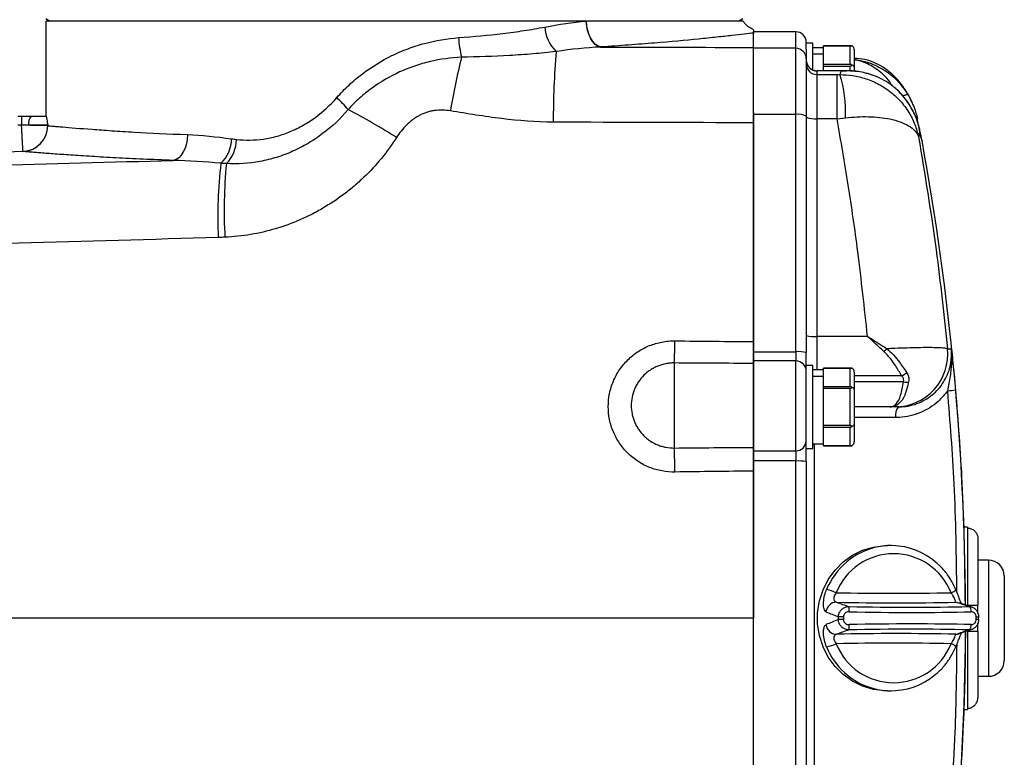
# Model space of a CAD drawing. Units: inches. Extents: x -45 to 37.8, y -19.4 to 28.5.
# Drawn here: x 11.9 to 19.3, y 19.9 to 25.4 of the extents above; entities that cross this region are included whole.
import ezdxf

# ---------------------------------------------------------------- set-up
doc = ezdxf.new("R2010")
doc.units = ezdxf.units.IN
doc.header["$MEASUREMENT"] = 0

msp = doc.modelspace()

# ---------------------------------------------------------------- linework, layer by layer
at = {"color": 7, "linetype": 'Continuous', "lineweight": 25}
for p, q in [((12.1204, 25.4062), (12.1204, 24.6975)), ((16.1509, 25.4062), (12.1204, 25.4062)), ((12.1211, 25.4259), (12.1526, 25.4062)), ((17.3173, 25.4062), (16.1509, 25.4062)), ((17.2851, 25.4062), (17.3166, 25.4259)), ((17.711, 25.3274), (17.396, 25.3274)), ((17.396, 25.2047), (17.396, 25.3274)), ((17.396, 25.2109), (17.396, 25.318)), ((17.711, 25.2047), (17.396, 25.2047)), ((17.396, 24.711), (17.396, 25.2047)), ((17.711, 24.711), (17.711, 25.2047)), ((17.7897, 25.2487), (17.7897, 25.2427)), ((17.8377, 25.2427), (17.7897, 25.2427)), ((17.7897, 25.1997), (17.7897, 25.2427)), ((17.7897, 25.1985), (17.7897, 25.1263)), ((17.8377, 25.0438), (17.8377, 25.2427)), ((17.9177, 25.2087), (17.8377, 25.2087)), ((18.1313, 25.2227), (17.9177, 25.2227)), ((17.9177, 25.2066), (17.9177, 25.2227)), ((17.9177, 25.2227), (18.1177, 25.2227)), ((17.9177, 25.2227), (17.9177, 25.2227)), ((17.9177, 25.1629), (17.9177, 25.2066)), ((18.1177, 25.0839), (18.1177, 25.2227)), ((18.1477, 25.1918), (18.1477, 25.0628)), ((17.7897, 25.1263), (17.7897, 24.6985)), ((17.8377, 25.1629), (17.9177, 25.1629)), ((17.9177, 25.1601), (17.8377, 25.1601)), ((17.9177, 25.1601), (17.9177, 25.1629)), ((17.9177, 25.1), (17.9177, 25.1601)), ((18.0877, 25.0376), (17.8685, 25.0376)), ((17.8685, 25.036), (17.8685, 25.0088)), ((18.0513, 25.036), (17.8685, 25.036)), ((17.9177, 25.0839), (17.9177, 25.1)), ((18.1177, 25.0839), (17.9177, 25.0839)), ((17.9177, 25.0725), (17.9177, 25.0839)), ((17.9177, 25.0725), (18.1177, 25.0725)), ((17.9177, 25.0403), (17.9177, 25.0725)), ((18.0513, 25.036), (18.0877, 25.034)), ((18.1477, 25.0628), (18.1477, 25.0347)), ((17.8685, 25.0088), (17.8685, 24.6797)), ((17.8685, 25.0088), (18.0195, 25.0088)), ((18.0195, 25.0088), (18.0408, 25.009)), ((18.0195, 24.6797), (18.0195, 25.0088)), ((11.9114, 24.6975), (11.9393, 24.6975)), ((11.9393, 24.6975), (11.9393, 24.6309)), ((12.0112, 24.6975), (12.1226, 24.6975)), ((17.396, 24.7248), (17.396, 24.6495)), ((17.711, 24.711), (17.396, 24.711)), ((17.396, 22.9436), (17.396, 24.711)), ((17.711, 22.9436), (17.711, 24.711)), ((17.7897, 24.6985), (17.7897, 22.937)), ((17.8685, 24.6797), (17.8685, 23.0575)), ((18.0195, 24.6797), (17.8685, 24.6797)), ((18.0195, 24.6797), (18.0823, 24.6869)), ((18.6179, 24.6782), (18.6138, 24.6868)), ((11.9393, 24.6309), (11.9114, 24.6306)), ((12.135, 24.6306), (11.9929, 24.6306)), ((12.135, 24.6306), (12.135, 24.6279)), ((18.6343, 24.604), (18.6326, 24.6094)), ((18.2464, 23.0575), (17.8685, 23.0575)), ((17.396, 22.9436), (17.711, 22.9436)), ((17.396, 22.8742), (17.396, 22.9436)), ((17.711, 22.9436), (17.711, 22.8742)), ((17.7897, 22.8412), (17.7897, 22.937)), ((18.8425, 22.966), (18.8713, 22.966)), ((16.8055, 22.8595), (16.8055, 22.2258)), ((17.711, 22.8742), (17.396, 22.8742)), ((17.396, 22.2055), (17.396, 22.8742)), ((17.396, 22.8559), (17.396, 22.2306)), ((17.711, 22.2055), (17.711, 22.8742)), ((17.8377, 22.8412), (17.7897, 22.8412)), ((17.7897, 22.2258), (17.7897, 22.8412)), ((17.8377, 22.2232), (17.8377, 22.8412)), ((17.9177, 22.8072), (17.8377, 22.8072)), ((17.8377, 22.7613), (17.9177, 22.7613)), ((17.9177, 22.7585), (17.8377, 22.7585)), ((18.1313, 22.8212), (17.9177, 22.8212)), ((17.9177, 22.8211), (17.9177, 22.8212)), ((17.9177, 22.805), (17.9177, 22.8211)), ((17.9177, 22.8211), (18.1177, 22.8211)), ((17.9177, 22.7613), (17.9177, 22.805)), ((17.9177, 22.7585), (17.9177, 22.7613)), ((17.9177, 22.6984), (17.9177, 22.7585)), ((18.1177, 22.6823), (18.1177, 22.8211)), ((18.1477, 22.7902), (18.1477, 22.6612)), ((17.9177, 22.6823), (17.9177, 22.6984)), ((17.9177, 22.6709), (17.9177, 22.6823)), ((18.1177, 22.6823), (17.9177, 22.6823)), ((17.9177, 22.6709), (18.1177, 22.6709)), ((17.9177, 22.6388), (17.9177, 22.6709)), ((17.9177, 22.4256), (17.9177, 22.6388)), ((18.1177, 22.3934), (18.1177, 22.6709)), ((18.1477, 22.6612), (18.1477, 22.4031)), ((18.4137, 22.5322), (18.1477, 22.5322)), ((18.4765, 22.5322), (18.4516, 22.5322)), ((17.9177, 22.3934), (17.9177, 22.4256)), ((18.1177, 22.3934), (17.9177, 22.3934)), ((17.9177, 22.382), (17.9177, 22.3934)), ((18.1477, 22.4031), (18.1477, 22.2741)), ((17.9177, 22.382), (18.1177, 22.382)), ((17.9177, 22.3659), (17.9177, 22.382)), ((17.9177, 22.2593), (17.9177, 22.3659)), ((18.1177, 22.2432), (18.1177, 22.382)), ((17.8377, 22.2572), (17.9177, 22.2572)), ((17.9177, 22.2432), (17.9177, 22.2593)), ((17.9177, 22.2432), (18.1313, 22.2432)), ((18.1177, 22.2432), (17.9177, 22.2432)), ((17.9177, 22.2432), (17.9177, 22.2432)), ((17.396, 22.2055), (17.711, 22.2055)), ((17.396, 22.129), (17.396, 22.2055)), ((17.711, 22.2055), (17.711, 22.129)), ((17.7897, 22.1251), (17.7897, 22.2233)), ((17.7897, 22.2232), (17.8377, 22.2232)), ((17.711, 22.129), (17.396, 22.129)), ((17.396, 19.7858), (17.396, 22.129)), ((17.711, 19.7858), (17.711, 22.129)), ((17.7897, 22.1251), (17.7897, 19.7897)), ((18.9905, 21.6365), (18.9652, 21.6365)), ((18.9905, 21.6365), (18.9905, 21.6293)), ((18.9905, 21.6293), (18.9905, 21.0558)), ((19.0693, 21.5496), (19.0693, 21.0558)), ((18.4214, 21.4987), (18.3956, 21.4987)), ((19.148, 21.3904), (19.0693, 21.3904)), ((19.2661, 21.2723), (19.2661, 20.6424)), ((18.9263, 21.0732), (18.9288, 21.0724)), ((19.0264, 21.0399), (18.9288, 21.0724)), ((19.0693, 20.9931), (19.0693, 21.0558)), ((18.0288, 20.9469), (18.0288, 20.9678)), ((18.0668, 20.9671), (18.0668, 20.9476)), ((19.0561, 20.9476), (19.0561, 20.9671)), ((19.0748, 20.947), (19.0753, 20.9677)), ((18.9288, 20.8423), (19.0264, 20.8748)), ((18.9905, 20.8589), (18.9905, 20.2854)), ((19.0693, 20.8589), (19.0693, 20.9196)), ((19.0693, 20.8589), (19.0693, 20.3651)), ((18.9272, 20.8418), (18.9288, 20.8424)), ((19.0693, 20.5243), (19.148, 20.5243)), ((18.3956, 20.416), (18.4214, 20.416)), ((18.9652, 20.2782), (18.9905, 20.2782)), ((18.9905, 20.2854), (18.9905, 20.2782))]:
    msp.add_line(p, q, dxfattribs=at)
at = {"color": 8, "linetype": 'Continuous', "lineweight": 25}
for p, q in [((17.711, 25.2047), (17.711, 25.3274)), ((17.8685, 25.0376), (17.8685, 25.036)), ((18.1177, 25.0362), (18.1177, 25.0725)), ((18.5513, 24.8542), (18.5782, 24.797)), ((17.8685, 23.0575), (17.8685, 22.8072)), ((18.5014, 22.7643), (18.1477, 22.7643)), ((18.5156, 22.7187), (18.1477, 22.7187)), ((18.4562, 22.4534), (18.1477, 22.4534)), ((17.8481, 22.2572), (17.8481, 19.6576)), ((19.148, 21.3904), (19.148, 20.5243))]:
    msp.add_line(p, q, dxfattribs=at)
at = {"color": 7, "linetype": 'Continuous', "lineweight": 25, "flags": 128}
for points in [[(16.2554, 25.2141), (16.2357, 25.2203), (16.2167, 25.2329), (16.199, 25.2516), (16.1832, 25.2755), (16.17, 25.304), (16.1597, 25.336), (16.1527, 25.3704), (16.1492, 25.4061)], [(16.2572, 25.2142), (16.2375, 25.2204), (16.2184, 25.2331), (16.2007, 25.2517), (16.1849, 25.2756), (16.1717, 25.3041), (16.1614, 25.3361), (16.1544, 25.3705), (16.1509, 25.4062)], [(13.1773, 24.5612), (13.1745, 24.526), (13.168, 24.492), (13.158, 24.4603), (13.1448, 24.4319), (13.1288, 24.408), (13.1106, 24.3892), (13.0908, 24.3762), (13.07, 24.3694)], [(11.9504, 24.4351), (11.5569, 24.4204), (9.9832, 24.3618), (7.5386, 24.2708)], [(18.3956, 20.416), (18.3745, 20.4165), (18.291, 20.427), (18.2101, 20.4512), (18.1341, 20.4885), (18.0649, 20.538), (18.0042, 20.5984), (17.9536, 20.668), (17.9145, 20.7452), (17.8879, 20.8278), (17.8744, 20.9138), (17.8744, 21.0009), (17.8879, 21.0869), (17.9145, 21.1695), (17.9536, 21.2467), (18.0042, 21.3163), (18.0649, 21.3767), (18.1341, 21.4262), (18.2101, 21.4635), (18.291, 21.4878), (18.3745, 21.4983), (18.3956, 21.4987)], [(18.0668, 20.9671), (18.0604, 20.9672), (18.0541, 20.9673), (18.0482, 20.9674), (18.0428, 20.9676), (18.0381, 20.9677), (18.0341, 20.9677), (18.031, 20.9678), (18.0288, 20.9678)], [(18.0668, 20.9476), (18.0604, 20.9475), (18.0541, 20.9474), (18.0482, 20.9473), (18.0428, 20.9472), (18.0381, 20.9471), (18.0341, 20.947), (18.031, 20.9469), (18.0288, 20.9469)], [(19.0744, 20.9678), (19.0755, 20.9678), (19.0757, 20.9678)], [(19.0744, 20.9469), (19.0755, 20.9469), (19.0757, 20.947)]]:
    msp.add_lwpolyline(points, dxfattribs=at)
at = {"color": 8, "linetype": 'Continuous', "lineweight": 25, "flags": 128}
for points in [[(18.9043, 21.0766), (18.9182, 21.0753), (18.9263, 21.0732)], [(18.9043, 20.8381), (18.9182, 20.8395), (18.9272, 20.8418)]]:
    msp.add_lwpolyline(points, dxfattribs=at)
at = {"color": 7, "linetype": 'Continuous', "lineweight": 25}
for centre, radius, start, end in [((16.1149, 25.3808), 0.2761, 183.73053, 226.40935), ((17.711, 25.2487), 0.0787, 0, 90), ((15.959, 25.3238), 0.7624, 183.01096, 194.12364), ((22.1614, 24.6694), 6.2578, 175.31271, 180.14201), ((17.7112, 25.1261), 0.0785, 0.14968, 90.1489), ((20.4322, 23.8421), 5.3711, 166.04164, 170.39625), ((17.8685, 25.1163), 0.0787, 180, 270), ((17.8683, 25.1146), 0.0786, 180.11613, 270.11567), ((17.8683, 25.0874), 0.0785, 180.14968, 270.1489), ((17.1559, 24.7314), 0.9274, 357.25188, 17.41479), ((13.5174, 24.0265), 1.1196, 40.1043, 46.37691), ((12.2481, 20.6491), 4.6171, 57.41517, 62.58766), ((12.068, 24.6461), 0.0766, 137.82751, 191.66156), ((17.7302, 24.5778), 0.1346, 63.74837, 98.19344), ((17.8493, 24.813), 0.1346, 243.74837, 278.19344), ((11.9406, 24.6303), 0.1944, 272.84451, 359.28814), ((11.9424, 24.6275), 0.1926, 272.37445, 0.08775), ((13.2492, 24.5336), 0.256, 313.50047, 359.29726), ((13.2768, 24.529), 0.2646, 315.85548, 359.33001), ((-0.7081, 20.9574), 19.685, 0.28069, 10.41586), ((16.7859, 23.9487), 3.3841, 173.22586, 182.61048), ((17.0401, 23.9971), 3.5904, 174.44407, 183.20529), ((17.8489, 23.2823), 0.2257, 254.79105, 274.96298), ((13.5011, 23.0465), 3.3097, 356.76196, 359.61401), ((17.7305, 22.7046), 0.2399, 75.71318, 94.67393), ((17.8619, 23.3352), 0.6428, 322.39907, 325.06158), ((18.4512, 22.9256), 0.3934, 270.06607, 5.90368), ((17.7123, 22.7968), 0.0774, 1.02597, 90.99048), ((18.4474, 22.8872), 0.1343, 293.74545, 312.60602), ((18.5343, 22.8481), 0.1308, 261.77013, 278.22987), ((18.8056, 23.2329), 0.5815, 273.80688, 279.56888), ((18.5475, 22.4718), 0.0932, 139.60931, 191.36905), ((17.7139, 22.2813), 0.0759, 267.77041, 357.58168), ((12.1888, 22.0015), 4.6221, 0.5584, 2.78185), ((17.7306, 21.7291), 0.4003, 81.5094, 92.81174), ((18.4412, 20.9778), 0.4601, 21.63392, 158.36608), ((18.4215, 20.9878), 0.5105, 47.14298, 130.23446), ((19.148, 21.2723), 0.1181, 0, 90), ((17.8819, 20.8644), 0.3122, 65.06736, 79.09618), ((18.4412, 41.5349), 20.3919, 268.79815, 271.20185), ((18.0153, 20.9974), 0.0792, 90.92114, 174.43646), ((18.4592, 42.2791), 21.2072, 268.79739, 271.20261), ((17.5068, 21.0263), 0.6018, 357.96724, 1.70209), ((18.9813, 21.0109), 0.0391, 351.29873, 58.30061), ((18.0153, 20.9173), 0.0792, 185.56354, 269.07886), ((17.5068, 20.8884), 0.6018, 358.29791, 2.03276), ((-0.7081, 20.9574), 19.685, 349.58417, 359.71045), ((18.9813, 20.9039), 0.0391, 301.69939, 8.70127), ((18.4592, -0.3644), 21.2072, 88.79739, 91.20261), ((17.8819, 21.0503), 0.3122, 280.90382, 294.93264), ((18.4412, 0.3799), 20.3919, 88.79815, 91.20185), ((18.4412, 20.9369), 0.4601, 201.63392, 338.36608), ((19.148, 20.6424), 0.1181, 270, 0), ((18.4214, 20.9269), 0.5105, 227.14298, 310.23446)]:
    msp.add_arc(centre, radius, start, end, dxfattribs=at)
at = {"color": 8, "linetype": 'Continuous', "lineweight": 25}
for centre, radius, start, end in [((18.4399, 20.9651), 0.5398, 130.16953, 157.58699), ((18.8526, 21.2132), 0.0678, 283.96253, 320.37334), ((19.0518, 21.3745), 0.4074, 270.60497, 273.36769), ((19.0516, 20.5335), 0.4142, 86.66252, 89.3799), ((18.4407, 20.95), 0.5406, 202.42365, 227.31369), ((18.8526, 20.7015), 0.0678, 39.62694, 76.03729)]:
    msp.add_arc(centre, radius, start, end, dxfattribs=at)
at = {"color": 7, "linetype": 'Continuous', "lineweight": 25}
for centre, major_axis, ratio, start_param, end_param in [((18.1177, 25.1918), (0, -0.0346), 0.866025, 1.570796, 2.674123), ((18.1177, 25.0628), (0.03, 0), 0.57735, 0, 1.103327), ((18.1177, 22.7902), (0, -0.0346), 0.866025, 1.570796, 2.674123), ((18.1177, 22.6612), (0.03, 0), 0.57735, 0, 1.103327), ((18.1177, 22.4031), (0.03, 0), 0.57735, 5.179859, 6.283185), ((18.1177, 22.2741), (0, 0.0346), 0.866025, 3.609062, 4.712389), ((18.5799, 21.0358), (1.439, -0.4436), 0.091154, 4.336572, 4.406795), ((18.5799, 21.0358), (1.439, -0.4436), 0.091154, 1.301377, 1.371601), ((18.5781, 20.9574), (1.4638, -0.5132), 0.117649, 4.300333, 4.369285), ((18.0695, 21.1688), (1.9685, -0.044), 0.082776, 4.733923, 5.218153), ((18.0704, 21.208), (1.9291, -0.044), 0.084464, 4.733999, 5.21823), ((18.5781, 20.9574), (1.4638, 0.5132), 0.117649, 1.913901, 1.982852), ((18.5799, 20.8789), (1.439, 0.4436), 0.091154, 1.87639, 1.946614), ((18.0695, 20.7459), (1.9685, 0.044), 0.082776, 1.065032, 1.549263), ((18.0704, 20.7067), (1.9291, 0.044), 0.084464, 1.064955, 1.549186), ((18.5799, 20.8789), (1.439, 0.4436), 0.091154, 4.911584, 4.981808)]:
    msp.add_ellipse(centre, major_axis=major_axis, ratio=ratio, start_param=start_param, end_param=end_param, dxfattribs=at)
for points in [[(15.8394, 25.3628), (15.946, 25.3833), (16.0492, 25.3991), (16.1492, 25.4061)], [(16.1492, 25.4061), (16.1498, 25.4061), (16.1503, 25.4061), (16.1509, 25.4062)], [(16.2554, 25.2141), (16.1475, 25.2087), (16.0373, 25.1964), (15.9245, 25.1808)], [(16.2572, 25.2142), (16.2566, 25.2142), (16.256, 25.2141), (16.2554, 25.2141)], [(16.2554, 25.2141), (16.6355, 25.2127), (17.0157, 25.2116), (17.396, 25.2109)], [(11.9929, 24.6306), (11.9754, 24.6307), (11.9574, 24.6308), (11.9393, 24.6309)], [(12.135, 24.6279), (12.135, 24.6278), (12.135, 24.6278), (12.135, 24.6278)], [(17.396, 24.6495), (16.8984, 24.6504), (16.4009, 24.6518), (15.9036, 24.6539)], [(13.1773, 24.5612), (13.2819, 24.5573), (13.3911, 24.5453), (13.5052, 24.5304)], [(13.5052, 24.5304), (13.5172, 24.5289), (13.5292, 24.5274), (13.5413, 24.5259)], [(11.9504, 24.4351), (11.9503, 24.4351), (11.9503, 24.4355), (11.9503, 24.4362)], [(13.4255, 24.3478), (13.3034, 24.3584), (13.1849, 24.3671), (13.07, 24.3694)], [(13.4666, 24.3447), (13.4529, 24.3457), (13.4391, 24.3468), (13.4255, 24.3478)], [(13.4553, 23.7964), (13.4387, 23.7957), (13.422, 23.795), (13.4053, 23.7945)], [(16.8107, 23.0242), (17.0058, 23.022), (17.2009, 23.0201), (17.396, 23.0186)], [(17.396, 22.8559), (17.1992, 22.8569), (17.0023, 22.8581), (16.8055, 22.8595)], [(16.8055, 22.2258), (17.0023, 22.2277), (17.1992, 22.2293), (17.396, 22.2306)], [(17.396, 22.0538), (17.2009, 22.0519), (17.0058, 22.0494), (16.8107, 22.0465)]]:
    msp.add_open_spline(points, degree=3, dxfattribs=at)
for points, knots in [([(17.3973, 25.3431), (17.3855, 25.3489), (17.3617, 25.3607), (17.3342, 25.3838), (17.3216, 25.402), (17.3166, 25.4092)], [0, 0, 0, 0, 0.3743842, 0.7516547, 1, 1, 1, 1]), ([(15.1977, 25.2837), (15.3098, 25.2919), (15.4193, 25.3023), (15.5798, 25.3216), (15.6326, 25.3287), (15.737, 25.3444), (15.7885, 25.3531), (15.8394, 25.3628)], [0, 0, 0, 0, 0.5, 0.5, 0.75, 0.75, 1, 1, 1, 1]), ([(17.396, 25.3407), (17.396, 25.3403), (17.396, 25.3392), (17.396, 25.3261), (17.396, 25.318)], [0, 0, 0, 0, 0.376064, 1, 1, 1, 1]), ([(14.2898, 24.8369), (14.3185, 24.8697), (14.3488, 24.9008), (14.3966, 24.9453), (14.413, 24.9597), (14.4463, 24.9877), (14.4632, 25.0012), (14.5493, 25.0665), (14.6227, 25.1116), (14.7202, 25.1592), (14.74, 25.1683), (14.7801, 25.1855), (14.8004, 25.1937), (14.8616, 25.2165), (14.9028, 25.2297), (15.0273, 25.2631), (15.1118, 25.2774), (15.1977, 25.2837)], [0, 0, 0, 0, 0.125, 0.125, 0.1875, 0.1875, 0.25, 0.25, 0.5, 0.5, 0.5625, 0.5625, 0.625, 0.625, 0.75, 0.75, 1, 1, 1, 1]), ([(17.396, 25.318), (17.3568, 25.3133), (17.3031, 25.3069), (17.201, 25.2955), (17.1632, 25.2914), (17.101, 25.2849), (17.0793, 25.2826), (17.034, 25.278), (17.0106, 25.2757), (16.8894, 25.2637), (16.7799, 25.2537), (16.5966, 25.2385), (16.5322, 25.2335), (16.3985, 25.2236), (16.3291, 25.2188), (16.2572, 25.2142)], [0, 0, 0, 0, 0.25, 0.25, 0.375, 0.375, 0.4375, 0.4375, 0.5, 0.5, 0.75, 0.75, 0.875, 0.875, 1, 1, 1, 1]), ([(15.9245, 25.1808), (15.8672, 25.1735), (15.8096, 25.1677), (15.6936, 25.1578), (15.6352, 25.1538), (15.459, 25.1439), (15.3401, 25.1401), (15.2197, 25.1377)], [0, 0, 0, 0, 0.25, 0.25, 0.5, 0.5, 1, 1, 1, 1]), ([(18.1177, 25.2227), (18.1195, 25.2227), (18.1235, 25.2227), (18.128, 25.2227), (18.1304, 25.2227), (18.1313, 25.2227)], [0, 0, 0, 0, 0.342237, 0.7731817, 1, 1, 1, 1]), ([(15.2197, 25.1377), (15.1402, 25.1343), (15.0618, 25.1235), (14.9461, 25.0963), (14.9078, 25.0853), (14.8509, 25.0659), (14.8319, 25.059), (14.7946, 25.0442), (14.7762, 25.0363), (14.6854, 24.995), (14.6168, 24.9551), (14.52, 24.8847), (14.4886, 24.8594), (14.429, 24.8058), (14.4006, 24.7775), (14.3738, 24.7477)], [0, 0, 0, 0, 0.25, 0.25, 0.375, 0.375, 0.4375, 0.4375, 0.5, 0.5, 0.75, 0.75, 0.875, 0.875, 1, 1, 1, 1]), ([(18.5804, 24.7933), (18.5714, 24.814), (18.552, 24.859), (18.514, 24.9177), (18.4783, 24.9625), (18.45, 24.9926), (18.4177, 25.023), (18.3706, 25.0593), (18.3059, 25.0955), (18.2285, 25.1236), (18.1743, 25.1274), (18.1477, 25.1293)], [0, 0, 0, 0, 0.154388, 0.3348044, 0.4724054, 0.5270238, 0.5931134, 0.6765907, 0.7763088, 0.8900505, 1, 1, 1, 1]), ([(18.0408, 25.009), (18.0408, 25.009), (18.0411, 25.0098), (18.0421, 25.0125), (18.0441, 25.0179), (18.0473, 25.0263), (18.0498, 25.0325), (18.0513, 25.036)], [0, 0, 0, 0, 0.008076, 0.078612, 0.280716, 0.585212, 1, 1, 1, 1]), ([(18.5425, 24.8103), (18.5107, 24.8478), (18.4459, 24.9243), (18.3225, 24.994), (18.1896, 25.0354), (18.0974, 25.0358), (18.0513, 25.036)], [0, 0, 0, 0, 0.240268, 0.490384, 0.74461, 1, 1, 1, 1]), ([(18.3174, 24.9902), (18.3131, 24.9923), (18.2896, 25.0041), (18.2464, 25.0168), (18.1953, 25.0287), (18.1419, 25.0361), (18.1105, 25.037), (18.0919, 25.0376)], [0, 0, 0, 0, 0.0594846, 0.3272436, 0.5737043, 0.7482113, 1, 1, 1, 1]), ([(18.1313, 25.0782), (18.1307, 25.0787), (18.1285, 25.0805), (18.1245, 25.0828), (18.1203, 25.0838), (18.1182, 25.0839), (18.1177, 25.0839)], [0, 0, 0, 0, 0.161279, 0.578026, 0.917949, 1, 1, 1, 1]), ([(18.1177, 25.0725), (18.1195, 25.0727), (18.1235, 25.0731), (18.128, 25.0755), (18.1304, 25.0775), (18.1313, 25.0782)], [0, 0, 0, 0, 0.342237, 0.773182, 1, 1, 1, 1]), ([(18.0408, 25.009), (18.0725, 25.0076), (18.1382, 25.0047), (18.2192, 24.9842), (18.2839, 24.9598), (18.3323, 24.9363), (18.3792, 24.9082), (18.4335, 24.8684), (18.4957, 24.8098), (18.5559, 24.7292), (18.6023, 24.638), (18.6185, 24.5749), (18.6265, 24.5439)], [0, 0, 0, 0, 0.114166, 0.236404, 0.300315, 0.365817, 0.432695, 0.50071, 0.614254, 0.750114, 0.877726, 1, 1, 1, 1]), ([(18.5392, 24.814), (18.514, 24.8469), (18.4863, 24.8831), (18.4521, 24.9071), (18.449, 24.9093)], [0, 0, 0, 0, 0.908713, 1, 1, 1, 1]), ([(13.5413, 24.5259), (13.6072, 24.5179), (13.6744, 24.5186), (13.7768, 24.5333), (13.8107, 24.5405), (13.8775, 24.559), (13.9105, 24.5704), (13.9592, 24.5907), (13.9754, 24.598), (14.0074, 24.6137), (14.0233, 24.6221), (14.0705, 24.6489), (14.1007, 24.6685), (14.1878, 24.7323), (14.2411, 24.7814), (14.2898, 24.8369)], [0, 0, 0, 0, 0.25, 0.25, 0.375, 0.375, 0.5, 0.5, 0.5625, 0.5625, 0.625, 0.625, 0.75, 0.75, 1, 1, 1, 1]), ([(18.6312, 24.6147), (18.6227, 24.6461), (18.606, 24.7086), (18.5614, 24.779), (18.5392, 24.814)], [0, 0, 0, 0, 0.50279, 1, 1, 1, 1]), ([(14.3738, 24.7477), (14.3168, 24.6802), (14.2535, 24.6205), (14.1668, 24.5552), (14.1491, 24.5427), (14.1129, 24.5185), (14.0944, 24.5069), (14.038, 24.4737), (13.9996, 24.454), (13.9214, 24.4194), (13.8815, 24.4044), (13.8206, 24.3855), (13.8001, 24.3797), (13.7587, 24.3695), (13.7378, 24.3649), (13.6334, 24.3455), (13.55, 24.3401), (13.4666, 24.3447)], [0, 0, 0, 0, 0.25, 0.25, 0.3125, 0.3125, 0.375, 0.375, 0.5, 0.5, 0.625, 0.625, 0.6875, 0.6875, 0.75, 0.75, 1, 1, 1, 1]), ([(15.1364, 24.7382), (15.1166, 24.7415), (15.0967, 24.7434), (15.0569, 24.7442), (15.037, 24.7431), (15.0074, 24.7388), (14.9975, 24.737), (14.9781, 24.7324), (14.9685, 24.7297), (14.9403, 24.7205), (14.9221, 24.7127), (14.8957, 24.6987), (14.887, 24.6936), (14.8701, 24.6829), (14.862, 24.6773), (14.8381, 24.6594), (14.8232, 24.6464), (14.7948, 24.6185), (14.7815, 24.6035), (14.7568, 24.5724), (14.7453, 24.5562), (14.7346, 24.5394)], [0, 0, 0, 0, 0.125, 0.125, 0.25, 0.25, 0.3125, 0.3125, 0.375, 0.375, 0.5, 0.5, 0.5625, 0.5625, 0.625, 0.625, 0.75, 0.75, 0.875, 0.875, 1, 1, 1, 1]), ([(18.5782, 24.797), (18.5834, 24.7866), (18.6032, 24.7464), (18.6116, 24.7073), (18.6179, 24.6782)], [0, 0, 0, 0, 0.2581409, 1, 1, 1, 1]), ([(11.9393, 24.6975), (11.9515, 24.6975), (11.9636, 24.6975), (11.9876, 24.6975), (11.9995, 24.6975), (12.0112, 24.6975)], [0, 0, 0, 0, 0.5, 0.5, 1, 1, 1, 1]), ([(12.1226, 24.6975), (12.1232, 24.6975), (12.124, 24.695), (12.1253, 24.689), (12.1257, 24.6866), (12.1267, 24.6812), (12.1272, 24.6782), (12.1298, 24.6624), (12.1322, 24.6465), (12.135, 24.6306)], [0, 0, 0, 0, 0.25, 0.25, 0.375, 0.375, 0.5, 0.5, 1, 1, 1, 1]), ([(15.9036, 24.6539), (15.7741, 24.6544), (15.6458, 24.6647), (15.4543, 24.6882), (15.3906, 24.6973), (15.2634, 24.7171), (15.1999, 24.7277), (15.1364, 24.7382)], [0, 0, 0, 0, 0.5, 0.5, 0.75, 0.75, 1, 1, 1, 1]), ([(18.2464, 23.0575), (18.2234, 23.2682), (18.1824, 23.6458), (18.1049, 24.1865), (18.0479, 24.5153), (18.0195, 24.6797)], [0, 0, 0, 0, 0.386852, 0.69327, 1, 1, 1, 1]), ([(18.0823, 24.6869), (18.1114, 24.6896), (18.1696, 24.6949), (18.2554, 24.6956), (18.3376, 24.6903), (18.4184, 24.6779), (18.492, 24.6573), (18.5566, 24.6279), (18.6038, 24.5888), (18.6214, 24.5604), (18.6264, 24.5441), (18.6265, 24.5439)], [0, 0, 0, 0, 0.10669, 0.213387, 0.326412, 0.43945, 0.572586, 0.705746, 0.852277, 0.998811, 1, 1, 1, 1]), ([(18.6287, 24.6221), (18.6282, 24.6244), (18.6246, 24.6417), (18.6195, 24.6658), (18.6151, 24.6868)], [0, 0, 0, 0, 0.132333, 1, 1, 1, 1]), ([(11.9503, 24.4362), (11.9502, 24.4374), (11.9501, 24.4398), (11.9497, 24.4466), (11.9494, 24.451), (11.9488, 24.4619), (11.9485, 24.4683), (11.9476, 24.4829), (11.9472, 24.491), (11.9462, 24.5086), (11.9456, 24.5182), (11.9445, 24.5386), (11.9439, 24.5493), (11.9426, 24.5716), (11.942, 24.5832), (11.9406, 24.6068), (11.94, 24.6188), (11.9393, 24.6309)], [0, 0, 0, 0, 0.125, 0.125, 0.25, 0.25, 0.375, 0.375, 0.5, 0.5, 0.625, 0.625, 0.75, 0.75, 0.875, 0.875, 1, 1, 1, 1]), ([(12.135, 24.6279), (12.1329, 24.6279), (12.128, 24.628), (12.1164, 24.6282), (12.112, 24.6283), (12.1017, 24.6285), (12.0959, 24.6286), (12.0771, 24.629), (12.0626, 24.6292), (12.0296, 24.6299), (12.0118, 24.6302), (11.9929, 24.6306)], [0, 0, 0, 0, 0.25, 0.25, 0.375, 0.375, 0.5, 0.5, 0.75, 0.75, 1, 1, 1, 1]), ([(12.135, 24.6278), (12.1446, 24.627), (12.1587, 24.6257), (12.1869, 24.6232), (12.1975, 24.6223), (12.221, 24.6203), (12.2338, 24.6192), (12.3034, 24.6133), (12.3759, 24.6074), (12.4874, 24.5992), (12.5108, 24.5975), (12.5597, 24.5941), (12.5853, 24.5923), (12.6645, 24.5871), (12.7207, 24.5836), (12.8992, 24.5733), (13.0314, 24.5667), (13.1773, 24.5612)], [0, 0, 0, 0, 0.125, 0.125, 0.1875, 0.1875, 0.25, 0.25, 0.5, 0.5, 0.5625, 0.5625, 0.625, 0.625, 0.75, 0.75, 1, 1, 1, 1]), ([(17.396, 24.6495), (17.396, 24.6279), (17.396, 24.559), (17.396, 24.4067), (17.396, 24.233), (17.396, 24.0146), (17.396, 23.6435), (17.396, 23.2911), (17.396, 23.0349), (17.396, 23.0186)], [0.6946739, 0.6946739, 0.6946739, 0.6946739, 0.700158, 0.7121351, 0.7328303, 0.742923, 0.7651453, 0.8217788, 0.8256272, 0.8256272, 0.8256272, 0.8256272]), ([(18.6343, 24.604), (18.6345, 24.5936), (18.6347, 24.5721), (18.6293, 24.5535), (18.6265, 24.5439)], [0, 0, 0, 0, 0.4829161, 1, 1, 1, 1]), ([(18.6416, 24.5441), (18.6419, 24.5459), (18.6424, 24.5496), (18.6388, 24.5737), (18.6337, 24.601), (18.6312, 24.6147)], [0, 0, 0, 0, 0.325107, 0.659659, 1, 1, 1, 1]), ([(18.6469, 24.5351), (18.6459, 24.5398), (18.644, 24.5491), (18.6386, 24.5749), (18.6336, 24.5985), (18.632, 24.6063)], [0, 0, 0, 0, 0.399453, 0.799692, 1, 1, 1, 1]), ([(18.6525, 24.5162), (18.6526, 24.5161), (18.6529, 24.515), (18.6501, 24.5286), (18.6442, 24.5566), (18.6376, 24.5882), (18.6343, 24.604)], [0, 0, 0, 0, 0.037432, 0.358718, 0.678733, 1, 1, 1, 1]), ([(14.7346, 24.5394), (14.7, 24.4851), (14.6624, 24.4333), (14.5812, 24.3345), (14.5376, 24.2875), (14.4679, 24.2207), (14.4439, 24.199), (14.395, 24.1574), (14.37, 24.1374), (14.2935, 24.0798), (14.2405, 24.0444), (14.1578, 23.9962), (14.1297, 23.9809), (14.0724, 23.9519), (14.0432, 23.9381), (13.9544, 23.8996), (13.8942, 23.8778), (13.772, 23.8415), (13.7099, 23.8271), (13.6154, 23.8112), (13.5837, 23.8069), (13.5198, 23.8001), (13.4876, 23.7978), (13.4553, 23.7964)], [0, 0, 0, 0, 0.125, 0.125, 0.25, 0.25, 0.3125, 0.3125, 0.375, 0.375, 0.5, 0.5, 0.5625, 0.5625, 0.625, 0.625, 0.75, 0.75, 0.875, 0.875, 0.9375, 0.9375, 1, 1, 1, 1]), ([(18.6265, 24.5439), (18.6731, 24.2641), (18.76, 23.7416), (18.8163, 23.2119), (18.8425, 22.966)], [0, 0, 0, 0, 0.535743, 1, 1, 1, 1]), ([(18.6527, 24.5154), (18.6518, 24.5194), (18.65, 24.5273), (18.6432, 24.5474), (18.6398, 24.5573)], [0, 0, 0, 0, 0.505732, 1, 1, 1, 1]), ([(13.07, 24.3694), (12.9919, 24.3721), (12.9174, 24.375), (12.7756, 24.3813), (12.7082, 24.3846), (12.5804, 24.3913), (12.5201, 24.3948), (12.435, 24.4), (12.4075, 24.4017), (12.3549, 24.4051), (12.3298, 24.4067), (12.2578, 24.4116), (12.2143, 24.4147), (12.1363, 24.4204), (12.1017, 24.423), (12.0568, 24.4265), (12.043, 24.4276), (12.0177, 24.4296), (12.0063, 24.4305), (11.9759, 24.433), (11.9606, 24.4342), (11.9504, 24.4351)], [0, 0, 0, 0, 0.125, 0.125, 0.25, 0.25, 0.375, 0.375, 0.4375, 0.4375, 0.5, 0.5, 0.625, 0.625, 0.75, 0.75, 0.8125, 0.8125, 0.875, 0.875, 1, 1, 1, 1]), ([(7.5835, 24.2271), (8.4912, 24.2497), (9.4024, 24.272), (10.7745, 24.3071), (11.2328, 24.319), (12.1505, 24.3436), (12.61, 24.3562), (13.07, 24.3694)], [0, 0, 0, 0, 0.5, 0.5, 0.75, 0.75, 1, 1, 1, 1]), ([(13.4053, 23.7945), (12.9091, 23.7797), (12.4134, 23.7654), (11.4233, 23.7376), (10.9288, 23.7242), (9.4483, 23.6847), (8.4651, 23.6597), (7.4858, 23.6342)], [0, 0, 0, 0, 0.25, 0.25, 0.5, 0.5, 1, 1, 1, 1]), ([(18.2464, 23.0575), (18.2466, 23.0573), (18.2484, 23.0562), (18.2572, 23.0507), (18.3046, 23.0209), (18.3502, 22.9918), (18.3888, 22.9671)], [0, 0, 0, 0, 0.005726, 0.037164, 0.184761, 1, 1, 1, 1]), ([(18.3711, 22.943), (18.3425, 22.9695), (18.3051, 23.0039), (18.2646, 23.0409), (18.252, 23.0524), (18.2479, 23.0561), (18.2466, 23.0573), (18.2464, 23.0575)], [0, 0, 0, 0, 0.692043, 0.901917, 0.968643, 0.99468, 1, 1, 1, 1]), ([(16.8107, 22.0465), (16.7781, 22.046), (16.7459, 22.0488), (16.6984, 22.0575), (16.6827, 22.0612), (16.6515, 22.0702), (16.636, 22.0755), (16.5909, 22.0935), (16.5624, 22.1083), (16.5218, 22.1348), (16.5086, 22.1443), (16.4832, 22.1647), (16.4711, 22.1754), (16.4367, 22.2092), (16.416, 22.2339), (16.3886, 22.2742), (16.3801, 22.2881), (16.3647, 22.3165), (16.3508, 22.3455), (16.3398, 22.3757), (16.3303, 22.4066), (16.3262, 22.4225), (16.3166, 22.4701), (16.3134, 22.5021), (16.3134, 22.5665), (16.3166, 22.5992), (16.3294, 22.6624), (16.3388, 22.6931), (16.3576, 22.738), (16.3646, 22.7527), (16.38, 22.7812), (16.3968, 22.8087), (16.4161, 22.8345), (16.4368, 22.8593), (16.4478, 22.8713), (16.4826, 22.9056), (16.5077, 22.9258), (16.5482, 22.9523), (16.5621, 22.9605), (16.5909, 22.9756), (16.6058, 22.9824), (16.6508, 23.0006), (16.6817, 23.0096), (16.7294, 23.0186), (16.7456, 23.0209), (16.7781, 23.0237), (16.7944, 23.0244), (16.8107, 23.0242)], [0, 0, 0, 0, 0.0625, 0.0625, 0.09375, 0.09375, 0.125, 0.125, 0.1875, 0.1875, 0.21875, 0.21875, 0.25, 0.25, 0.3125, 0.3125, 0.34375, 0.34375, 0.375, 0.40625, 0.40625, 0.4375, 0.4375, 0.5, 0.5, 0.5625, 0.5625, 0.625, 0.625, 0.65625, 0.65625, 0.6875, 0.71875, 0.71875, 0.75, 0.75, 0.8125, 0.8125, 0.84375, 0.84375, 0.875, 0.875, 0.9375, 0.9375, 0.96875, 0.96875, 1, 1, 1, 1]), ([(17.396, 23.0186), (17.396, 23.001), (17.396, 22.984), (17.396, 22.9595), (17.396, 22.9514), (17.396, 22.9359), (17.396, 22.9285), (17.396, 22.9073), (17.396, 22.8943), (17.396, 22.8778), (17.396, 22.8727), (17.396, 22.8636), (17.396, 22.8595), (17.396, 22.8559)], [0, 0, 0, 0, 0.25, 0.25, 0.375, 0.375, 0.5, 0.5, 0.75, 0.75, 0.875, 0.875, 1, 1, 1, 1]), ([(18.5014, 22.7643), (18.4862, 22.7893), (18.4612, 22.8306), (18.4181, 22.894), (18.3869, 22.9265), (18.3711, 22.943)], [0, 0, 0, 0, 0.4319567, 0.711817, 1, 1, 1, 1]), ([(18.3888, 22.9671), (18.4094, 22.9681), (18.462, 22.9707), (18.542, 22.9737), (18.6248, 22.9758), (18.6967, 22.9766), (18.7564, 22.9759), (18.8014, 22.9738), (18.8318, 22.9706), (18.839, 22.9675), (18.8425, 22.966)], [0, 0, 0, 0, 0.085559, 0.218038, 0.350517, 0.482445, 0.614372, 0.745815, 0.877259, 1, 1, 1, 1]), ([(18.3888, 22.9671), (18.4062, 22.9514), (18.4417, 22.9196), (18.4916, 22.8562), (18.521, 22.8135), (18.5383, 22.7884)], [0, 0, 0, 0, 0.283466, 0.576527, 1, 1, 1, 1]), ([(18.4765, 22.5322), (18.4842, 22.5323), (18.5365, 22.5333), (18.6311, 22.5553), (18.7438, 22.6251), (18.826, 22.7257), (18.8731, 22.8442), (18.8719, 22.9265), (18.8713, 22.966)], [0, 0, 0, 0, 0.035939, 0.244533, 0.444395, 0.636827, 0.825697, 1, 1, 1, 1]), ([(18.8442, 22.6526), (18.8516, 22.689), (18.8658, 22.7593), (18.8767, 22.864), (18.875, 22.932), (18.8713, 22.9658), (18.8713, 22.966)], [0, 0, 0, 0, 0.345404, 0.66784, 0.997508, 1, 1, 1, 1]), ([(18.8713, 22.966), (18.8713, 22.9658), (18.8746, 22.938), (18.8811, 22.8802), (18.8915, 22.7792), (18.8985, 22.7017), (18.9023, 22.6594)], [0, 0, 0, 0, 0.002111, 0.30946, 0.62258, 1, 1, 1, 1]), ([(16.8055, 22.8595), (16.7949, 22.8597), (16.7844, 22.8592), (16.7634, 22.8574), (16.7529, 22.8559), (16.7221, 22.85), (16.7021, 22.8442), (16.673, 22.8323), (16.6634, 22.8279), (16.6448, 22.8181), (16.6358, 22.8128), (16.6098, 22.7955), (16.5936, 22.7824), (16.5637, 22.7527), (16.5503, 22.7365), (16.5329, 22.7106), (16.5275, 22.7017), (16.5176, 22.6833), (16.5131, 22.6737), (16.501, 22.6447), (16.495, 22.6248), (16.4868, 22.584), (16.4847, 22.5628), (16.4848, 22.5212), (16.4868, 22.5005), (16.493, 22.4697), (16.4956, 22.4594), (16.5017, 22.4394), (16.5087, 22.4198), (16.5177, 22.4011), (16.5276, 22.3827), (16.533, 22.3737), (16.5507, 22.3476), (16.564, 22.3316), (16.5862, 22.3096), (16.594, 22.3026), (16.6103, 22.2894), (16.6188, 22.2832), (16.645, 22.266), (16.6634, 22.2564), (16.6926, 22.2447), (16.7026, 22.2412), (16.7227, 22.2354), (16.7329, 22.233), (16.7636, 22.2273), (16.7844, 22.2255), (16.8055, 22.2258)], [0, 0, 0, 0, 0.03125, 0.03125, 0.0625, 0.0625, 0.125, 0.125, 0.15625, 0.15625, 0.1875, 0.1875, 0.25, 0.25, 0.3125, 0.3125, 0.34375, 0.34375, 0.375, 0.375, 0.4375, 0.4375, 0.5, 0.5, 0.5625, 0.5625, 0.59375, 0.59375, 0.625, 0.65625, 0.65625, 0.6875, 0.6875, 0.75, 0.75, 0.78125, 0.78125, 0.8125, 0.8125, 0.875, 0.875, 0.90625, 0.90625, 0.9375, 0.9375, 1, 1, 1, 1]), ([(18.1177, 22.8211), (18.1195, 22.8211), (18.1235, 22.8211), (18.128, 22.8212), (18.1304, 22.8212), (18.1313, 22.8212)], [0, 0, 0, 0, 0.342237, 0.773182, 1, 1, 1, 1]), ([(18.5156, 22.7187), (18.5163, 22.7255), (18.5172, 22.7341), (18.5126, 22.7498), (18.5065, 22.7577), (18.5014, 22.7643)], [0, 0, 0, 0, 0.406647, 0.507065, 1, 1, 1, 1]), ([(18.5383, 22.7884), (18.5441, 22.7781), (18.5563, 22.7568), (18.5542, 22.7317), (18.553, 22.7187)], [0, 0, 0, 0, 0.480656, 1, 1, 1, 1]), ([(18.553, 22.7187), (18.5441, 22.6834), (18.5263, 22.6132), (18.4886, 22.5596), (18.4506, 22.5364), (18.4268, 22.5322), (18.4138, 22.5322), (18.4137, 22.5322)], [0, 0, 0, 0, 0.322495, 0.642699, 0.820347, 0.997937, 1, 1, 1, 1]), ([(18.4137, 22.5322), (18.4138, 22.5322), (18.4144, 22.5322), (18.4161, 22.5322), (18.4212, 22.5325), (18.438, 22.5354), (18.4653, 22.5546), (18.4956, 22.6133), (18.5089, 22.6834), (18.5156, 22.7187)], [0, 0, 0, 0, 0.002074, 0.011974, 0.033898, 0.102301, 0.357218, 0.677045, 1, 1, 1, 1]), ([(18.1313, 22.6767), (18.1307, 22.6772), (18.1285, 22.6789), (18.1245, 22.6812), (18.1203, 22.6823), (18.1182, 22.6823), (18.1177, 22.6823)], [0, 0, 0, 0, 0.161279, 0.578026, 0.917949, 1, 1, 1, 1]), ([(18.1177, 22.6709), (18.1195, 22.6711), (18.1235, 22.6715), (18.128, 22.674), (18.1304, 22.676), (18.1313, 22.6767)], [0, 0, 0, 0, 0.342237, 0.7731817, 1, 1, 1, 1]), ([(18.8442, 22.6526), (18.8214, 22.6248), (18.7652, 22.5563), (18.6646, 22.4957), (18.564, 22.4635), (18.5014, 22.4542), (18.4654, 22.4536), (18.4562, 22.4534)], [0, 0, 0, 0, 0.234827, 0.579233, 0.758805, 0.938392, 1, 1, 1, 1]), ([(18.9023, 22.6594), (18.9205, 22.4277), (18.9625, 21.8933), (18.9697, 21.3572), (18.9737, 21.0536)], [0, 0, 0, 0, 0.433732, 1, 1, 1, 1]), ([(18.4516, 22.5322), (18.4505, 22.5322), (18.4469, 22.5322), (18.4322, 22.5322), (18.4167, 22.5322), (18.4137, 22.5322)], [0, 0, 0, 0, 0.274724, 0.860271, 1, 1, 1, 1]), ([(18.1313, 22.3877), (18.1307, 22.3882), (18.1285, 22.3899), (18.1245, 22.3923), (18.1203, 22.3933), (18.1182, 22.3934), (18.1177, 22.3934)], [0, 0, 0, 0, 0.161279, 0.5780257, 0.9179489, 1, 1, 1, 1]), ([(18.1177, 22.382), (18.1195, 22.3822), (18.1235, 22.3826), (18.128, 22.385), (18.1304, 22.387), (18.1313, 22.3877)], [0, 0, 0, 0, 0.342237, 0.773182, 1, 1, 1, 1]), ([(18.1313, 22.2432), (18.1307, 22.2432), (18.1285, 22.2432), (18.1245, 22.2432), (18.1203, 22.2432), (18.1182, 22.2432), (18.1177, 22.2432)], [0, 0, 0, 0, 0.161279, 0.578026, 0.917949, 1, 1, 1, 1]), ([(17.396, 22.2306), (17.396, 22.2213), (17.396, 22.2103), (17.396, 22.1912), (17.396, 22.1843), (17.396, 22.1701), (17.396, 22.1627), (17.396, 22.1396), (17.396, 22.1229), (17.396, 22.0974), (17.396, 22.0889), (17.396, 22.0715), (17.396, 22.0627), (17.396, 22.0538)], [0, 0, 0, 0, 0.25, 0.25, 0.375, 0.375, 0.5, 0.5, 0.75, 0.75, 0.875, 0.875, 1, 1, 1, 1]), ([(17.396, 22.0538), (17.396, 22.0024), (17.396, 21.818), (17.396, 21.5898), (17.396, 21.3448), (17.396, 21.1591), (17.396, 21.0235), (17.396, 20.9574)], [0.90317361, 0.90317361, 0.90317361, 0.90317361, 0.91599178, 0.94941422, 0.96200092, 0.98117318, 1, 1, 1, 1]), ([(18.9905, 21.6293), (18.9934, 21.6292), (19.0051, 21.6288), (19.0251, 21.6229), (19.0469, 21.6074), (19.0625, 21.5855), (19.0687, 21.565), (19.0691, 21.5529), (19.0693, 21.5496)], [0, 0, 0, 0, 0.070522, 0.281651, 0.493176, 0.706289, 0.921752, 1, 1, 1, 1]), ([(18.9048, 21.17), (18.8985, 21.1841), (18.8813, 21.2231), (18.8438, 21.282), (18.8045, 21.3316), (18.7773, 21.3545), (18.7708, 21.36)], [0, 0, 0, 0, 0.195995, 0.543278, 0.890651, 1, 1, 1, 1]), ([(17.9365, 21.0051), (17.9322, 21.009), (17.9234, 21.017), (17.9166, 21.0537), (17.9193, 21.101), (17.9296, 21.1421), (17.9385, 21.1648), (17.9409, 21.1709)], [0, 0, 0, 0, 0.224542, 0.459502, 0.694709, 0.917552, 1, 1, 1, 1]), ([(18.0135, 21.1474), (18.0114, 21.1449), (18.0054, 21.1374), (17.9998, 21.1273), (17.9956, 21.1152), (17.9945, 21.1064), (17.9958, 21.0936), (18.002, 21.0814), (18.01, 21.0782), (18.0141, 21.0766)], [0, 0, 0, 0, 0.085631, 0.24929, 0.300305, 0.449496, 0.520135, 0.756041, 1, 1, 1, 1]), ([(18.9043, 21.0766), (18.9038, 21.0775), (18.9028, 21.0795), (18.9002, 21.0889), (18.895, 21.1043), (18.8885, 21.1177), (18.8803, 21.1321), (18.8742, 21.1404), (18.8689, 21.1474)], [0, 0, 0, 0, 0.1547202, 0.3710685, 0.5681395, 0.7356861, 0.7737704, 1, 1, 1, 1]), ([(18.9477, 21.0652), (18.9466, 21.0674), (18.9433, 21.074), (18.9349, 21.0942), (18.9231, 21.1244), (18.9125, 21.1517), (18.906, 21.1668), (18.9047, 21.1699)], [0, 0, 0, 0, 0.112538, 0.331532, 0.612118, 0.921672, 1, 1, 1, 1]), ([(18.0288, 20.9678), (18.0299, 20.9764), (18.032, 20.9934), (18.0454, 21.0159), (18.0647, 21.0331), (18.0868, 21.0428), (18.1018, 21.0438), (18.1084, 21.0442)], [0, 0, 0, 0, 0.209194, 0.418285, 0.626804, 0.838776, 1, 1, 1, 1]), ([(18.1082, 21.0049), (18.1048, 21.0048), (18.0969, 21.0044), (18.0854, 20.9997), (18.0753, 20.9912), (18.0683, 20.9799), (18.0673, 20.9713), (18.0668, 20.9671)], [0, 0, 0, 0, 0.164728, 0.379498, 0.587939, 0.794429, 1, 1, 1, 1]), ([(18.9905, 21.0558), (18.9934, 21.0558), (19.0051, 21.0558), (19.0251, 21.0558), (19.0469, 21.0558), (19.0625, 21.0558), (19.0687, 21.0558), (19.0691, 21.0558), (19.0693, 21.0558)], [0, 0, 0, 0, 0.070522, 0.281651, 0.493176, 0.706289, 0.921752, 1, 1, 1, 1]), ([(19.0019, 21.0442), (19.0102, 21.0434), (19.027, 21.0418), (19.0491, 21.028), (19.0653, 21.0079), (19.0733, 20.9865), (19.0741, 20.9728), (19.0744, 20.9678)], [0, 0, 0, 0, 0.221104, 0.444052, 0.663558, 0.876713, 1, 1, 1, 1]), ([(19.0561, 20.9671), (19.0559, 20.9696), (19.0555, 20.9764), (19.0514, 20.9872), (19.0433, 20.9972), (19.0323, 21.0039), (19.0241, 21.0046), (19.02, 21.0049)], [0, 0, 0, 0, 0.121173, 0.331011, 0.54934, 0.774326, 1, 1, 1, 1]), ([(17.396, 19.8609), (17.396, 19.8941), (17.396, 19.9604), (17.396, 20.06), (17.396, 20.1597), (17.396, 20.2593), (17.396, 20.3589), (17.396, 20.4586), (17.396, 20.5583), (17.396, 20.6581), (17.396, 20.7578), (17.396, 20.8576), (17.396, 20.9241), (17.396, 20.9574)], [0, 0, 0, 0, 0.090866, 0.181735, 0.27261, 0.363492, 0.454383, 0.545284, 0.636197, 0.727123, 0.818065, 0.909023, 1, 1, 1, 1]), ([(18.1084, 20.8706), (18.0994, 20.8713), (18.0814, 20.8729), (18.0574, 20.8867), (18.0395, 20.9069), (18.0304, 20.9282), (18.0292, 20.9419), (18.0288, 20.9469)], [0, 0, 0, 0, 0.2211041, 0.4440523, 0.6635575, 0.8767128, 1, 1, 1, 1]), ([(18.0668, 20.9476), (18.067, 20.9451), (18.0675, 20.9383), (18.0722, 20.9276), (18.0816, 20.9175), (18.0942, 20.9108), (18.1035, 20.9101), (18.1082, 20.9098)], [0, 0, 0, 0, 0.121173, 0.331011, 0.54934, 0.774326, 1, 1, 1, 1]), ([(19.0744, 20.9469), (19.0736, 20.9384), (19.072, 20.9214), (19.06, 20.8988), (19.0424, 20.8816), (19.022, 20.8719), (19.008, 20.871), (19.0019, 20.8706)], [0, 0, 0, 0, 0.209194, 0.418285, 0.626804, 0.838776, 1, 1, 1, 1]), ([(19.02, 20.9098), (19.023, 20.9099), (19.0299, 20.9103), (19.04, 20.9151), (19.0487, 20.9235), (19.0548, 20.9348), (19.0557, 20.9434), (19.0561, 20.9476)], [0, 0, 0, 0, 0.164728, 0.379498, 0.587939, 0.794429, 1, 1, 1, 1]), ([(17.9409, 20.7438), (17.9348, 20.7609), (17.9226, 20.7946), (17.9168, 20.8421), (17.9193, 20.8798), (17.9271, 20.9028), (17.9338, 20.9077), (17.9365, 20.9096)], [0, 0, 0, 0, 0.226583, 0.447625, 0.652205, 0.859115, 1, 1, 1, 1]), ([(18.9758, 20.858), (18.9757, 20.8386), (18.9749, 20.6092), (18.9624, 20.0742), (18.9247, 19.5601), (18.9023, 19.2553)], [0, 0, 0, 0, 0.0362016, 0.4287666, 1, 1, 1, 1]), ([(18.9047, 20.7448), (18.9056, 20.7467), (18.9115, 20.7607), (18.9217, 20.787), (18.9341, 20.8184), (18.9432, 20.8406), (18.9468, 20.8478), (18.9481, 20.8503)], [0, 0, 0, 0, 0.048499, 0.354211, 0.629912, 0.871862, 1, 1, 1, 1]), ([(19.0693, 20.8589), (19.0688, 20.8589), (19.0677, 20.8589), (19.0575, 20.8589), (19.039, 20.8589), (19.0156, 20.8589), (18.9986, 20.8589), (18.9905, 20.8589)], [0, 0, 0, 0, 0.153702, 0.372736, 0.58996, 0.804675, 1, 1, 1, 1]), ([(18.0141, 20.8381), (18.0115, 20.8373), (18.0052, 20.8352), (17.9974, 20.8258), (17.9937, 20.8105), (17.9962, 20.797), (18.002, 20.7826), (18.0082, 20.7743), (18.0135, 20.7673)], [0, 0, 0, 0, 0.1547202, 0.3710685, 0.5681395, 0.7356861, 0.7737704, 1, 1, 1, 1]), ([(18.8689, 20.7673), (18.8709, 20.7699), (18.8767, 20.7773), (18.8832, 20.7874), (18.8898, 20.7995), (18.8938, 20.8083), (18.8987, 20.8212), (18.9022, 20.8333), (18.9036, 20.8365), (18.9043, 20.8381)], [0, 0, 0, 0, 0.085631, 0.24929, 0.300305, 0.449496, 0.520135, 0.756041, 1, 1, 1, 1]), ([(18.753, 20.5392), (18.7608, 20.5452), (18.7898, 20.5678), (18.8318, 20.6168), (18.8752, 20.6796), (18.8956, 20.7246), (18.9048, 20.7447)], [0, 0, 0, 0, 0.116009, 0.430046, 0.744399, 1, 1, 1, 1]), ([(18.9905, 20.2854), (18.9958, 20.2857), (19.0097, 20.2866), (19.0281, 20.294), (19.0466, 20.3077), (19.061, 20.3264), (19.0684, 20.3477), (19.0691, 20.3609), (19.0693, 20.3651)], [0, 0, 0, 0, 0.126709, 0.337712, 0.466202, 0.681976, 0.897677, 1, 1, 1, 1])]:
    msp.add_open_spline(points, degree=3, knots=knots, dxfattribs=at)
at = {"color": 8, "linetype": 'Continuous', "lineweight": 25}
for points, knots in [([(18.1477, 25.1192), (18.1479, 25.1192), (18.1579, 25.1185), (18.1898, 25.1143), (18.2636, 25.0978), (18.3608, 25.0537), (18.4696, 24.9722), (18.5245, 24.893), (18.5513, 24.8542)], [0, 0, 0, 0, 0.000853, 0.069745, 0.208554, 0.478667, 0.745183, 1, 1, 1, 1]), ([(18.4299, 24.9235), (18.4239, 24.9337), (18.3935, 24.9855), (18.322, 25.0478), (18.2374, 25.0957), (18.1817, 25.1141), (18.1559, 25.1177), (18.1477, 25.1189)], [0, 0, 0, 0, 0.081837, 0.4137571, 0.7482555, 0.9198902, 1, 1, 1, 1]), ([(18.5513, 24.8542), (18.5493, 24.8555), (18.5452, 24.8583), (18.5294, 24.856), (18.5146, 24.8503), (18.5073, 24.8475)], [0, 0, 0, 0, 0.323411, 0.668312, 1, 1, 1, 1]), ([(18.6326, 24.6094), (18.6249, 24.6402), (18.609, 24.7032), (18.565, 24.7741), (18.5425, 24.8103)], [0, 0, 0, 0, 0.489454, 1, 1, 1, 1]), ([(18.6138, 24.6868), (18.613, 24.6893), (18.6114, 24.6944), (18.6056, 24.6977), (18.6027, 24.6994)], [0, 0, 0, 0, 0.494447, 1, 1, 1, 1]), ([(18.9129, 21.1499), (18.9091, 21.42), (18.9021, 21.9217), (18.8625, 22.4218), (18.8442, 22.6526)], [0, 0, 0, 0, 0.538393, 1, 1, 1, 1]), ([(17.396, 20.9574), (16.8736, 20.9574), (15.8289, 20.9574), (14.2642, 20.9574), (12.8143, 20.9574), (11.4795, 20.9574), (10.303, 20.9574), (9.5364, 20.9574), (9.1753, 20.9574)], [0, 0, 0, 0, 0.189843, 0.379586, 0.56926, 0.718266, 0.867266, 1, 1, 1, 1]), ([(18.8442, 19.2621), (18.8661, 19.5439), (18.9049, 20.0448), (18.911, 20.5471), (18.9137, 20.7669)], [0, 0, 0, 0, 0.562661, 1, 1, 1, 1])]:
    msp.add_open_spline(points, degree=3, knots=knots, dxfattribs=at)

doc.saveas('drawing.dxf')
